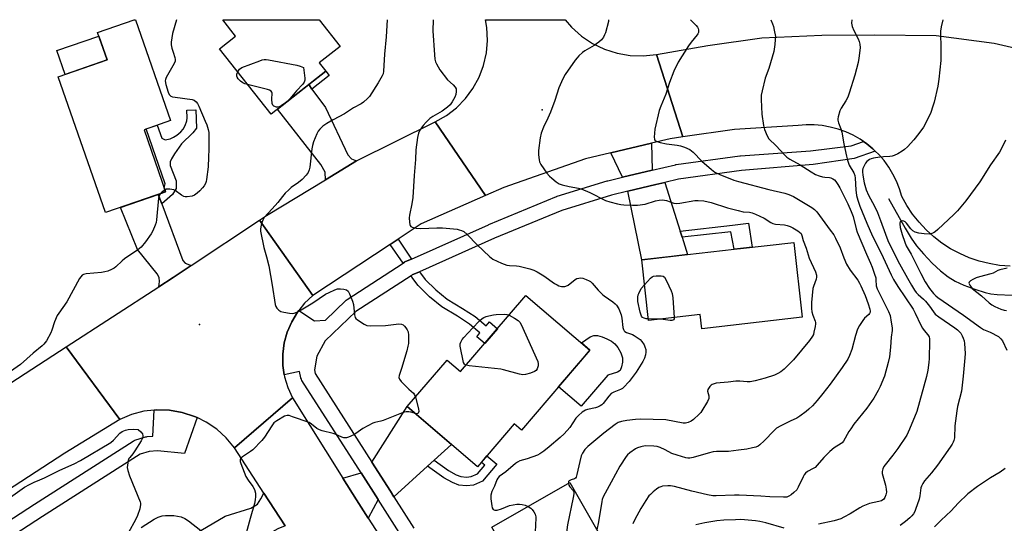
# Model space of a CAD drawing. Units: inches. Extents: x 1159771 to 1165770, y 529461 to 533461.
# Drawn here: x 1160350 to 1160748, y 533257 to 533461 of the extents above; entities that cross this region are included whole.
import ezdxf

# ---------------------------------------------------------------- set-up
doc = ezdxf.new("R2010")
doc.units = ezdxf.units.IN
doc.header["$MEASUREMENT"] = 0
for name, color, linetype in [('BLDG-Footprint', 5, 'Continuous'), ('CULTRL-Pad', 6, 'Continuous'), ('ELEV-Spot Elevation', 7, 'Continuous'), ('HYDRO-Single Line Stream', 4, 'Continuous'), ('TRANS-Driveway', 251, 'Continuous'), ('TRANS-Non Street Sidewalk', 7, 'Continuous'), ('TRANS-Road', 130, 'Continuous'), ('TRANS-Street Sidewalk', 7, 'Continuous'), ('Undefined', 1, 'Continuous')]:
    doc.layers.add(name, color=color, linetype=linetype)

msp = doc.modelspace()

# ---------------------------------------------------------------- linework, layer by layer
at = {"layer": 'BLDG-Footprint'}
for points, elevation in [([(1160408.47, 533391.3), (1160384.15, 533382.88), (1160365.11, 533437.85), (1160384.81, 533444.67), (1160380.95, 533455.82), (1160395.76, 533460.95), (1160395.79, 533460.96), (1160396.29, 533460.96), (1160410.44, 533420.12), (1160399.77, 533416.43)], 358.93), ([(1160473.27, 533440.12), (1160451.14, 533422.68), (1160430.25, 533449.18), (1160436.8, 533454.35), (1160431.6, 533460.95), (1160431.59, 533460.96), (1160470.53, 533460.95), (1160470.54, 533460.94), (1160479.07, 533450.12), (1160470.63, 533443.47)], 357.95), ([(1160662.46, 533370.84), (1160665.93, 533340.53), (1160625.29, 533335.87), (1160624.63, 533341.67), (1160603.81, 533339.29), (1160601.01, 533363.8), (1160619.56, 533365.92), (1160638.37, 533368.08), (1160640.98, 533368.38)], 353.46), ([(1160580.09, 533327.22), (1160552.4, 533294.91), (1160551.37, 533295.79), (1160549.5, 533297.39), (1160534.63, 533280.04), (1160506.24, 533304.37), (1160522.38, 533323.2), (1160527.79, 533318.57), (1160554.21, 533349.4)], 355.54), ([(1160597.83, 533228.4), (1160564.97, 533209.61), (1160549.13, 533237.31), (1160550.43, 533238.05), (1160540.38, 533255.62), (1160571.95, 533273.67)], 352.5)]:
    msp.add_lwpolyline(points, close=True, dxfattribs=dict(at, elevation=elevation))
at = {"layer": 'CULTRL-Pad'}
for points in [[(1160384.81, 533444.67), (1160367.88, 533438.81), (1160364.54, 533448.46), (1160381.47, 533454.32)], [(1160587.3, 533317.11), (1160576.51, 533304.52), (1160567.36, 533312.36), (1160578.15, 533324.95), (1160580.09, 533327.22), (1160576.65, 533330.17), (1160580.16, 533332.56), (1160581.67, 533333.2), (1160583.2, 533333.19), (1160585.05, 533332.68), (1160586.97, 533331.84), (1160588.74, 533330.83), (1160590.1, 533329.82), (1160591.42, 533328.24), (1160592.59, 533326.15), (1160593.25, 533324.17), (1160593.23, 533322.43), (1160592.84, 533320.47), (1160592.25, 533319.02), (1160591.21, 533318.26)]]:
    msp.add_lwpolyline(points, close=True, dxfattribs=at)
at = {"layer": 'ELEV-Spot Elevation'}
for p in [(1160560.7, 533424.53, 351.9), (1160422.16, 533337.67, 356.1)]:
    msp.add_point(p, dxfattribs=at)
at = {"layer": 'HYDRO-Single Line Stream'}
msp.add_lwpolyline([(1160700.86, 533388.61), (1160707.53, 533376.61), (1160710, 533372.6), (1160712.18, 533369.44), (1160714.94, 533366.15), (1160718.46, 533362.46), (1160721.84, 533359.32), (1160724.9, 533356.88), (1160727.74, 533355.2), (1160731.25, 533353.55), (1160735.64, 533351.85), (1160739.85, 533350.53), (1160742.15, 533350.05), (1160744.75, 533349.72), (1160750.84, 533349.47)], dxfattribs=at)
at = {"layer": 'TRANS-Driveway'}
for points in [[(1160467.68, 533432.88), (1160473.17, 533425.37), (1160482.15, 533406.32), (1160483.73, 533404.7), (1160485.71, 533403.79), (1160473.19, 533396.21), (1160472.97, 533399.31), (1160471.33, 533402.38), (1160453.74, 533424.73), (1160466.37, 533434.68)], [(1160605.3, 533400.05), (1160593.23, 533397.17), (1160588.52, 533407.12), (1160605.02, 533411.03)], [(1160616.54, 533375.44), (1160617.34, 533372.9), (1160619.56, 533365.92), (1160613, 533365.17), (1160601.01, 533363.8), (1160595.41, 533391.52), (1160606.69, 533394.21), (1160610.3, 533395.07)], [(1160406.96, 533386.39), (1160415.43, 533363.54), (1160416.46, 533362.41), (1160418.79, 533361.46), (1160411.59, 533356.68), (1160405.75, 533352.89), (1160405.98, 533355.02), (1160405.9, 533356.66), (1160405.06, 533358.11), (1160397.11, 533367.92), (1160390.24, 533384.99), (1160405.52, 533390.28)], [(1160517.05, 533282.65), (1160514.39, 533280.23), (1160500.85, 533267.89), (1160499.43, 533270.1), (1160491.87, 533281.95), (1160506.24, 533304.37), (1160524.09, 533289.07)], [(1160494.41, 533266.82), (1160490.36, 533259.3), (1160485.64, 533266.62), (1160480.11, 533275.45), (1160487.53, 533277.58)], [(1160456.84, 533256.15), (1160453.92, 533254.93), (1160449.88, 533252.61), (1160431.53, 533238.45), (1160419.98, 533232.3), (1160412.79, 533248.36), (1160416.72, 533250.68), (1160422.69, 533254.21), (1160432.6, 533260.05), (1160443.02, 533263.31), (1160445.6, 533264.92), (1160447.06, 533267.06), (1160448.26, 533269.34)]]:
    msp.add_lwpolyline(points, close=True, dxfattribs=at)
at = {"layer": 'TRANS-Non Street Sidewalk'}
for points in [[(1160467.68, 533432.88), (1160466.37, 533434.68), (1160473.27, 533440.12), (1160474.65, 533438.37)], [(1160406.96, 533386.39), (1160405.52, 533390.28), (1160408.47, 533391.3), (1160407.93, 533392.85), (1160408.33, 533394.59), (1160400.67, 533416.74), (1160405.1, 533418.27), (1160406.95, 533412.95), (1160408.35, 533412.33), (1160410.38, 533412.79), (1160411.65, 533413.37), (1160413.04, 533414.27), (1160414.65, 533415.62), (1160415.58, 533416.67), (1160416.37, 533418.14), (1160417.06, 533420.01), (1160417.19, 533421.23), (1160417.05, 533424.29), (1160420.73, 533424.45), (1160421.05, 533417.09), (1160419.55, 533415.17), (1160414.89, 533410.67), (1160412.09, 533406.71), (1160410.89, 533404.67), (1160410.38, 533403.45), (1160410.39, 533401.97), (1160412.8, 533395.73), (1160412.81, 533392.62), (1160411.31, 533390.25)], [(1160617.34, 533372.9), (1160616.54, 533375.44), (1160637.72, 533377.8), (1160644.17, 533378.6), (1160645.64, 533368.91), (1160640.98, 533368.38), (1160638.37, 533368.08), (1160637.11, 533375.1)], [(1160507.92, 533364.11), (1160505.55, 533363.05), (1160505.27, 533362.91), (1160505.13, 533362.82), (1160504.52, 533362.43), (1160499.33, 533370.05), (1160502.47, 533372.13), (1160507.67, 533364.5)], [(1160507.75, 533357.37), (1160508.21, 533357.67), (1160511.19, 533358.99), (1160511.57, 533358.4), (1160513.44, 533355.88), (1160517.73, 533351.59), (1160522.36, 533347.85), (1160528.5, 533344.14), (1160533.69, 533340.81), (1160538.08, 533337.05), (1160539.46, 533338.66), (1160542.66, 533335.92), (1160537.53, 533329.93), (1160534.33, 533332.67), (1160535.62, 533334.18), (1160531.43, 533337.78), (1160526.51, 533340.94), (1160520.19, 533344.75), (1160515.2, 533348.78), (1160510.58, 533353.41), (1160508.46, 533356.26)], [(1160514.39, 533280.23), (1160517.05, 533282.65), (1160522.88, 533278.58), (1160525.97, 533276.84), (1160527.89, 533276.1), (1160530.2, 533275.87), (1160532.09, 533276.05), (1160534.55, 533277.16), (1160537.54, 533280.65), (1160536.17, 533281.83), (1160538.45, 533284.5), (1160542.49, 533281.03), (1160536.7, 533274.28), (1160533, 533272.61), (1160530.19, 533272.35), (1160527.08, 533272.66), (1160524.47, 533273.66), (1160521.02, 533275.6)]]:
    msp.add_lwpolyline(points, close=True, dxfattribs=at)
msp.add_lwpolyline([(1160398.63, 533255.45), (1160403.82, 533258.77), (1160405.53, 533259.67), (1160407.1, 533260.18), (1160408.49, 533260.34), (1160411.88, 533260.29), (1160414.8, 533259.74), (1160416.23, 533259.07), (1160417.76, 533258.11), (1160422.69, 533254.21)], dxfattribs=at)
at = {"layer": 'TRANS-Road'}
for points in [[(1160606.94, 533446.81), (1160617.6, 533413.54), (1160612.53, 533412.81), (1160605.02, 533411.03), (1160588.52, 533407.12), (1160578.3, 533404.7), (1160545.24, 533393.01), (1160537.85, 533389.76), (1160517.56, 533419.66), (1160522.03, 533422.2), (1160526.11, 533425.34), (1160529.71, 533429.01), (1160532.78, 533433.14), (1160535.26, 533437.65), (1160537.08, 533442.46), (1160538.23, 533447.48), (1160538.69, 533452.6), (1160538.43, 533457.74), (1160537.82, 533460.93), (1160537.82, 533460.94), (1160570.05, 533460.94), (1160570.06, 533460.93), (1160572.68, 533457.88), (1160576.68, 533454.34), (1160581.13, 533451.38), (1160585.94, 533449.06), (1160591.02, 533447.42), (1160596.29, 533446.49), (1160601.62, 533446.28)], [(1160537.85, 533389.76), (1160511.82, 533378.32), (1160502.47, 533372.13), (1160499.33, 533370.05), (1160468.06, 533349.34), (1160446.52, 533379.89), (1160449.3, 533381.74), (1160473.19, 533396.21), (1160485.71, 533403.79), (1160517.56, 533419.66)], [(1160468.06, 533349.34), (1160464.72, 533346.21), (1160462.39, 533343.34), (1160461.84, 533342.66), (1160459.48, 533338.74), (1160457.67, 533334.54), (1160456.47, 533330.13), (1160455.88, 533325.59), (1160455.92, 533321.02), (1160456.47, 533317.31), (1160456.59, 533316.49), (1160457.88, 533312.1), (1160459.76, 533307.93), (1160436.33, 533287.67), (1160433.03, 533291.69), (1160429.18, 533295.2), (1160424.88, 533298.13), (1160421.22, 533299.93), (1160420.21, 533300.43), (1160415.26, 533302.03), (1160410.14, 533302.92), (1160404.93, 533303.07), (1160403.9, 533302.95), (1160399.76, 533302.49), (1160394.73, 533301.18), (1160389.93, 533299.16), (1160368.36, 533328.6), (1160405.75, 533352.89), (1160411.59, 533356.68), (1160418.79, 533361.46), (1160446.52, 533379.89)], [(1160389.93, 533299.16), (1160367.78, 533285.6), (1160299.95, 533241.42), (1160219.6, 533189.05), (1160138.54, 533137.34), (1160076.33, 533096.52), (1160013.36, 533055.13), (1159993.77, 533084.25), (1160008.91, 533095.07), (1160071.8, 533134.95), (1160131.75, 533174.28), (1160189.34, 533212.08), (1160251.04, 533251.8), (1160317.98, 533295.88), (1160368.36, 533328.6)]]:
    msp.add_lwpolyline(points, close=True, dxfattribs=at)
for points in [[(1160749.93, 533361.19), (1160745.67, 533361.54), (1160741.46, 533362.24), (1160737.41, 533363.27), (1160733.45, 533364.62), (1160729.61, 533366.29), (1160725.93, 533368.27), (1160722.41, 533370.54), (1160719.1, 533373.1), (1160716, 533375.91), (1160713.15, 533378.97), (1160710.55, 533382.24), (1160708.23, 533385.73), (1160706.2, 533389.38), (1160705.26, 533392.51), (1160704.06, 533395.55), (1160702.61, 533398.47), (1160700.91, 533401.27), (1160698.99, 533403.91), (1160696.85, 533406.37), (1160695.37, 533407.81), (1160694.5, 533408.65), (1160691.98, 533410.72), (1160690.66, 533411.62), (1160689.29, 533412.57), (1160686.45, 533414.18), (1160683.48, 533415.55), (1160680.41, 533416.66), (1160677.26, 533417.51), (1160674.04, 533418.09), (1160670.79, 533418.4), (1160667.53, 533418.43), (1160664.27, 533418.18), (1160638.53, 533416.54), (1160617.6, 533413.54), (1160606.94, 533446.81), (1160627.73, 533450.46), (1160649.57, 533453.55), (1160673.88, 533454.66), (1160695.08, 533454.81), (1160720.02, 533454.55), (1160743.51, 533451.48), (1160761.64, 533447.27)], [(1160456.84, 533256.15), (1160448.26, 533269.34), (1160436.33, 533287.67), (1160459.76, 533307.93), (1160480.11, 533275.45), (1160485.64, 533266.62), (1160490.36, 533259.3), (1160505.89, 533235.2)]]:
    msp.add_lwpolyline(points, dxfattribs=at)
at = {"layer": 'TRANS-Street Sidewalk'}
for points in [[(1160503.87, 533252.01), (1160494.41, 533266.82), (1160487.53, 533277.58), (1160463.62, 533314.99), (1160463.39, 533315.43), (1160463.24, 533315.89), (1160463.21, 533316), (1160462.67, 533318.6), (1160456.47, 533317.31), (1160455.92, 533321.02), (1160455.88, 533325.59), (1160456.47, 533330.13), (1160457.67, 533334.54), (1160459.48, 533338.74), (1160461.84, 533342.66), (1160462.39, 533343.34), (1160468.72, 533339.05), (1160473.11, 533339.41), (1160481.43, 533347.34), (1160481.57, 533347.47), (1160481.86, 533347.69), (1160504.52, 533362.43), (1160505.13, 533362.82), (1160505.27, 533362.91), (1160505.55, 533363.05), (1160507.92, 533364.11), (1160539.07, 533377.98), (1160539.14, 533378.01), (1160566.51, 533389.38), (1160566.63, 533389.43), (1160566.78, 533389.48), (1160587.08, 533395.69), (1160587.26, 533395.74), (1160593.23, 533397.17), (1160605.3, 533400.05), (1160614.62, 533402.28), (1160614.8, 533402.31), (1160614.91, 533402.33), (1160640.68, 533405.87), (1160640.9, 533405.89), (1160669.26, 533407.88), (1160685.76, 533409.85), (1160690.66, 533411.62), (1160691.98, 533410.72), (1160694.5, 533408.65), (1160695.37, 533407.81), (1160686.95, 533404.83), (1160670.32, 533402.36), (1160641.39, 533399.91), (1160615.87, 533396.41), (1160610.3, 533395.07), (1160606.69, 533394.21), (1160595.41, 533391.52), (1160588.75, 533389.92), (1160568.67, 533383.78), (1160541.47, 533372.48), (1160511.19, 533358.99), (1160508.21, 533357.67), (1160507.75, 533357.37), (1160485.37, 533342.81), (1160473.05, 533331.06), (1160469.71, 533324.85), (1160468.67, 533319.24), (1160468.98, 533317.76), (1160491.87, 533281.95), (1160499.43, 533270.1), (1160500.85, 533267.89), (1160508.93, 533255.25)], [(1160229.03, 533182.69), (1160355.46, 533264.91), (1160395.37, 533290.41), (1160395.8, 533290.64), (1160396.07, 533290.74), (1160400.32, 533292.1), (1160400.71, 533292.19), (1160401.04, 533292.23), (1160403.38, 533292.38), (1160403.9, 533302.95), (1160404.93, 533303.07), (1160410.14, 533302.92), (1160415.26, 533302.03), (1160420.21, 533300.43), (1160421.22, 533299.93), (1160416.18, 533285.45), (1160405.26, 533286.49), (1160401.79, 533286.27), (1160398.27, 533285.14), (1160358.71, 533259.87), (1160232.29, 533177.66)]]:
    msp.add_lwpolyline(points, dxfattribs=at)
at = {"layer": 'Undefined'}
for p, q in [((1160457.77, 533427.91, 358), (1160456.82, 533427.16, 358)), ((1160608.19, 533339.79, 354), (1160603.74, 533339.89, 354))]:
    msp.add_line(p, q, dxfattribs=at)
for points, elevation in [([(1160412.89, 533460.96), (1160411.27, 533455.36), (1160410.96, 533453.64), (1160410.75, 533451.9), (1160410.8, 533450.77), (1160411.08, 533449.39), (1160411.53, 533447.75), (1160412.29, 533445.65), (1160412.42, 533444.87), (1160412.3, 533444.21), (1160411.9, 533443.25), (1160408.75, 533437.54), (1160408.45, 533436.75), (1160408.39, 533436.2), (1160408.61, 533434.79), (1160409.48, 533431.66), (1160409.95, 533430.69), (1160410.6, 533430.07), (1160411.3, 533429.77), (1160412.32, 533429.54), (1160419.22, 533428.61), (1160420.02, 533428.33), (1160420.9, 533427.66), (1160421.36, 533427), (1160421.87, 533426), (1160424.53, 533419.95), (1160425.14, 533418.35), (1160425.7, 533416.46), (1160425.92, 533415.35), (1160425.98, 533414.18), (1160426.01, 533408.58), (1160425.84, 533405.38), (1160425.74, 533401.41), (1160425.1, 533396.27), (1160424.92, 533395.44), (1160424.64, 533394.69), (1160424.13, 533393.77), (1160423.47, 533392.9), (1160422.29, 533391.65), (1160421.27, 533390.71), (1160420.19, 533389.94), (1160419.2, 533389.55), (1160417.24, 533389.32), (1160416.41, 533389.33), (1160415.88, 533389.44), (1160414.9, 533389.95), (1160412.31, 533391.82), (1160411.8, 533392.06), (1160410.99, 533392.29), (1160410.16, 533392.42), (1160409.35, 533392.44), (1160408.83, 533392.31), (1160408.22, 533392.02)], 358), ([(1160498.15, 533460.95), (1160497.69, 533453.99), (1160497.05, 533447.06), (1160496.65, 533440.09), (1160496.41, 533439.02), (1160496.07, 533438.2), (1160494.48, 533435.34), (1160490.94, 533429.85), (1160490.18, 533429.02), (1160488.5, 533427.56), (1160487.55, 533426.94), (1160484.45, 533425.32), (1160480.8, 533422.84), (1160476.24, 533420.41), (1160473.73, 533418.92), (1160472.02, 533417.81), (1160470.84, 533416.69), (1160470.2, 533415.8), (1160469.69, 533414.75), (1160468.33, 533411.48), (1160467.85, 533410.1), (1160467.63, 533408.71), (1160466.86, 533401.26), (1160466.61, 533400.15), (1160466.13, 533399.16), (1160465.27, 533398.01), (1160463.73, 533396.35), (1160462.19, 533395.08), (1160459.33, 533393.02), (1160458.27, 533392.13), (1160456.84, 533390.72), (1160455.7, 533389.44), (1160453.82, 533387.03), (1160451.6, 533384.41), (1160448.39, 533380.96), (1160447.76, 533379.89), (1160447.3, 533378.5), (1160446.94, 533377.08), (1160446.83, 533376.22), (1160446.89, 533375.37), (1160448.28, 533368.79), (1160449.35, 533365.03), (1160450.25, 533361.38), (1160451.64, 533353.5), (1160452.79, 533345.66), (1160453.02, 533344.85), (1160453.44, 533344.18), (1160454.22, 533343.46), (1160455.13, 533342.9), (1160456.24, 533342.57), (1160458.57, 533342.19), (1160459.72, 533342.11), (1160460.54, 533342.23), (1160461.83, 533342.7), (1160463.33, 533343.53), (1160468.01, 533346.34), (1160473.1, 533349.82), (1160474.61, 533350.61), (1160476.95, 533351.66), (1160478.02, 533351.98), (1160479.17, 533352.03), (1160480.62, 533351.88), (1160481.67, 533351.58), (1160482.26, 533351.07), (1160482.82, 533350.08), (1160484.11, 533347.06), (1160484.53, 533345.66), (1160484.85, 533341.56), (1160485.14, 533340.51), (1160485.47, 533340.09), (1160486.11, 533339.53), (1160488.81, 533337.7), (1160489.84, 533337.21), (1160491.25, 533337.06), (1160497.4, 533337.22), (1160502.75, 533337.94), (1160503.82, 533337.79), (1160504.53, 533337.48), (1160505.15, 533336.91), (1160505.69, 533336.22), (1160506.17, 533335.48), (1160506.52, 533334.7), (1160506.7, 533333.33), (1160506.65, 533329.92), (1160506.49, 533328.85), (1160506.02, 533326.95), (1160503.94, 533319.81), (1160502.94, 533316.91), (1160502.84, 533316.21), (1160503.1, 533315.49), (1160503.8, 533314.61), (1160506.89, 533311.45), (1160508.74, 533309.79), (1160509.17, 533309.12), (1160509.5, 533308.18)], 356), ([(1160516.69, 533460.95), (1160516.59, 533456.51), (1160517.19, 533446.73), (1160517.37, 533444.97), (1160517.66, 533443.84), (1160517.98, 533443.06), (1160519.4, 533440.61), (1160522.51, 533436.63), (1160524.74, 533434.53), (1160525.52, 533433.67), (1160525.92, 533432.95), (1160526.01, 533431.96), (1160525.79, 533430.67), (1160525.41, 533429.65), (1160524.36, 533427.68), (1160523.57, 533426.55), (1160522.49, 533425.58), (1160520.35, 533424), (1160519.35, 533423.37), (1160516.51, 533421.79), (1160515.32, 533420.93), (1160513.85, 533419.48), (1160512.66, 533418.08), (1160511.34, 533416.22), (1160510.71, 533414.97), (1160510.35, 533413.25), (1160509.65, 533408.29), (1160509.54, 533404.36), (1160509.01, 533397.92), (1160508.53, 533389.02), (1160508.11, 533386.39), (1160507.16, 533381.85), (1160507, 533380.73), (1160507.06, 533378.96), (1160507.21, 533378.12), (1160507.4, 533377.62), (1160507.71, 533377.25), (1160508.16, 533376.98), (1160508.95, 533376.72), (1160509.78, 533376.57), (1160511.71, 533376.51), (1160518.15, 533376.74), (1160520.44, 533376.71), (1160526.33, 533376.13), (1160527.21, 533375.97), (1160528.2, 533375.67), (1160529.15, 533375.19), (1160530.47, 533374.09), (1160534.51, 533369.91), (1160539.48, 533365.14), (1160540.87, 533364.04), (1160544.28, 533362.45), (1160546.43, 533361.61), (1160547.54, 533361.44), (1160550.35, 533361.37), (1160551.48, 533361.23), (1160555.77, 533360.1), (1160557.45, 533359.55), (1160558.72, 533358.9), (1160561.43, 533357.25), (1160565.74, 533354.19), (1160566.76, 533353.62), (1160567.55, 533353.29), (1160568.6, 533353.03), (1160569.39, 533352.93), (1160569.9, 533352.94), (1160570.37, 533353.06), (1160571.25, 533353.59), (1160574.04, 533355.86), (1160574.76, 533356.21), (1160575.54, 533356.42), (1160576.33, 533356.49), (1160577.14, 533356.34), (1160578.49, 533355.87), (1160579.79, 533355.28), (1160580.26, 533354.98), (1160580.91, 533354.4), (1160583.41, 533351.49), (1160585.17, 533349.71), (1160585.81, 533349.19), (1160587.64, 533347.99), (1160589.33, 533346.77), (1160590.26, 533346.03), (1160590.87, 533345.41), (1160591.71, 533343.93), (1160592.69, 533341.53), (1160592.98, 533340.11), (1160593.41, 533336.33), (1160593.62, 533335.53), (1160593.85, 533335.1), (1160594.15, 533334.78), (1160594.83, 533334.38), (1160597.22, 533333.52), (1160597.99, 533333.17), (1160599.21, 533332.41), (1160600.34, 533331.54), (1160601.07, 533330.73), (1160601.98, 533329.36), (1160602.32, 533328.61), (1160602.62, 533327.53), (1160602.69, 533326.41), (1160602.5, 533325.3), (1160602.09, 533323.94), (1160601.44, 533322.64), (1160598.78, 533318.38), (1160597.59, 533316.67), (1160595.94, 533314.6), (1160593.63, 533312.07), (1160593.19, 533311.72), (1160592.44, 533311.3), (1160589.73, 533310.21), (1160588.71, 533309.66), (1160587.68, 533308.63), (1160585.41, 533305.65), (1160584.85, 533305.13), (1160584.17, 533304.66), (1160583.13, 533304.15), (1160582.33, 533303.88), (1160579.06, 533303.19), (1160578.27, 533302.96), (1160577.55, 533302.58), (1160576.88, 533302.07), (1160575.39, 533300.76), (1160574.4, 533299.76), (1160571.89, 533295.97), (1160569.59, 533293.32), (1160568.08, 533291.93), (1160563.64, 533288.1), (1160561.42, 533286.31), (1160559.82, 533285.23), (1160558.83, 533284.73), (1160554.64, 533283.26), (1160551.73, 533282.38), (1160550.81, 533281.96), (1160549.92, 533281.3), (1160546.13, 533278), (1160543.43, 533276.11), (1160542.84, 533275.47), (1160542.45, 533274.76), (1160541.46, 533272.14), (1160540.47, 533269.98), (1160540.05, 533268.49), (1160540.04, 533267.09), (1160540.4, 533264.18), (1160540.58, 533263.38), (1160540.92, 533262.75), (1160541.57, 533262.45), (1160542.09, 533262.42), (1160542.63, 533262.5), (1160544.27, 533263.03), (1160547.6, 533264.31), (1160549.02, 533264.67), (1160550.45, 533264.92), (1160551.59, 533264.93), (1160552.73, 533264.8), (1160553.83, 533264.49), (1160555.04, 533264)], 354), ([(1160587.57, 533460.94), (1160587.58, 533460.77), (1160587.53, 533460.21), (1160586.31, 533455.7), (1160586.01, 533454.88), (1160585.53, 533453.89), (1160584.77, 533452.78), (1160583.69, 533451.83), (1160581.76, 533450.52), (1160578.04, 533448.4), (1160577.13, 533447.7), (1160575.64, 533446.32), (1160574.85, 533445.47), (1160574.14, 533444.54), (1160570.06, 533438.82), (1160569.12, 533437.05), (1160567.46, 533433.4), (1160565.86, 533428.25), (1160564.07, 533423.53), (1160563.07, 533421.05), (1160561.36, 533417.49), (1160560.38, 533415.05), (1160559.93, 533413.1), (1160559.3, 533407.99), (1160559.28, 533406.25), (1160559.51, 533404.2), (1160559.72, 533403.37), (1160560.24, 533402.38), (1160562.71, 533398.86), (1160563.77, 533397.6), (1160564.61, 533396.81), (1160566.44, 533395.28), (1160567.69, 533394.52), (1160568.79, 533394.16), (1160571.67, 533393.45), (1160575.45, 533392.78), (1160576.57, 533392.48), (1160580.03, 533391.03), (1160586.4, 533387.76), (1160588.06, 533387.23), (1160591.17, 533386.47), (1160592.59, 533386.18), (1160593.75, 533386.07), (1160597.26, 533385.89), (1160599.27, 533385.95), (1160602.34, 533386.37), (1160606.56, 533387.59), (1160608.12, 533387.87), (1160609.51, 533388), (1160610.25, 533387.98), (1160611.04, 533387.82), (1160613.96, 533386.76), (1160615.06, 533386.53), (1160616.47, 533386.65), (1160622.45, 533387.78), (1160623.88, 533387.83), (1160626.17, 533387.65), (1160629.07, 533386.93), (1160635.74, 533384.77), (1160639.98, 533383.69), (1160641.97, 533383.26), (1160644.66, 533383.07), (1160645.7, 533382.85), (1160647.06, 533382.29), (1160650.51, 533380.58), (1160653.24, 533378.88), (1160654, 533378.49), (1160655.1, 533378.23), (1160658.69, 533377.96), (1160659.77, 533377.71), (1160661.09, 533377.26), (1160662.14, 533376.72), (1160664.15, 533375.47), (1160664.85, 533374.97), (1160665.42, 533374.38), (1160665.76, 533373.61), (1160666.32, 533371.55), (1160667.48, 533368.54), (1160668.74, 533364.5), (1160671.23, 533358.91), (1160671.67, 533357.56), (1160671.68, 533356.72), (1160671.51, 533355.9), (1160670.44, 533352.94), (1160670.25, 533352.17), (1160669.93, 533349.33), (1160669.73, 533346.45), (1160669.72, 533344.12), (1160669.83, 533342.67), (1160670.17, 533341.39), (1160671.1, 533339.02), (1160671.22, 533338.47), (1160671.24, 533337.91), (1160671.11, 533336.77), (1160670.67, 533334.46), (1160670.45, 533333.62), (1160670.11, 533332.83), (1160668.87, 533331.16), (1160662.35, 533323.33), (1160658.58, 533319.51), (1160657.26, 533318.44), (1160656.09, 533317.76), (1160654.74, 533317.14), (1160650.95, 533315.85), (1160646.92, 533314.8), (1160644.89, 533314.39), (1160643.67, 533314.36), (1160640.72, 533314.66), (1160639.01, 533314.69), (1160635.96, 533314.29), (1160631.13, 533313.82), (1160630.26, 533313.66), (1160629.47, 533313.37), (1160629.04, 533313.06), (1160628.49, 533312.47), (1160627.78, 533311.36), (1160627.65, 533310.62), (1160628.11, 533308.74), (1160628.16, 533308.22), (1160628.1, 533307.7), (1160627.55, 533306.42), (1160625.36, 533302.66), (1160624.86, 533301.95), (1160624.29, 533301.32), (1160621.96, 533299.18), (1160621.03, 533298.53), (1160619.75, 533297.95), (1160618.68, 533297.65), (1160617.72, 533297.62), (1160610.81, 533298.97), (1160600.53, 533299.33), (1160598.55, 533299.21), (1160595.06, 533298.78), (1160592.82, 533298.36), (1160591.49, 533297.9), (1160590.27, 533297.09), (1160585.71, 533293.59), (1160579.23, 533288.22), (1160577.98, 533287), (1160577.01, 533285.54), (1160576.55, 533284.47), (1160575.96, 533282.15), (1160574.78, 533276.91), (1160574.45, 533275.84), (1160574.2, 533275.4), (1160573.87, 533275.14), (1160572.47, 533274.8), (1160571.69, 533274.38), (1160571.47, 533274.04), (1160571.42, 533273.37)], 352), ([(1160620.72, 533460.94), (1160620.99, 533460.61), (1160623.08, 533458.59), (1160623.6, 533457.93), (1160623.83, 533457.44), (1160623.95, 533456.89), (1160623.93, 533455.77), (1160623.75, 533455.26), (1160623.46, 533454.79), (1160620.96, 533451.87), (1160619.94, 533450.44), (1160615.74, 533443.81), (1160613.98, 533440.18), (1160612.22, 533435.5), (1160610.8, 533430.83), (1160608.77, 533426.03), (1160608.12, 533424.22), (1160606.3, 533416.7), (1160606.06, 533413.41), (1160606.14, 533412.6), (1160606.32, 533412.16), (1160606.9, 533411.74), (1160608.41, 533411.29), (1160611.03, 533410.75), (1160615.31, 533410.18), (1160616.76, 533409.9), (1160618.37, 533409.31), (1160620.46, 533408.37), (1160621.19, 533407.94), (1160621.87, 533407.38), (1160625.37, 533403.75), (1160629.19, 533400.39), (1160630.6, 533399.32), (1160632.55, 533398.33), (1160638.25, 533396.08), (1160640.15, 533395.47), (1160652.44, 533392.21), (1160658.89, 533390.73), (1160660.55, 533390.24), (1160662.37, 533389.37), (1160669.75, 533384.93), (1160670.93, 533384.12), (1160671.83, 533383.18), (1160677.27, 533375.8), (1160678.64, 533373.86), (1160679.42, 533372.6), (1160681.29, 533368.6), (1160682.7, 533364.54), (1160683.84, 533361.98), (1160685.32, 533359.56), (1160688.38, 533355.5), (1160689.11, 533354.33), (1160689.62, 533353.3), (1160691.31, 533349.36), (1160692.54, 533345.93), (1160693.23, 533343.81), (1160693.37, 533343.04), (1160693.35, 533342.6), (1160693.13, 533342.03), (1160692.8, 533341.62), (1160691.15, 533340.11), (1160690.39, 533339.25), (1160689.12, 533337.26), (1160688.27, 533335.7), (1160687.4, 533333.18), (1160685.96, 533327.49), (1160685.08, 533325.13), (1160684.3, 533323.61), (1160682.03, 533320.17), (1160677.16, 533313.51), (1160674.19, 533309.65), (1160671.97, 533306.92), (1160670.03, 533304.74), (1160668.63, 533303.29), (1160667.53, 533302.37), (1160665, 533300.48), (1160663.75, 533299.75), (1160661.02, 533298.52), (1160657.33, 533296.66), (1160655.57, 533295.62), (1160654.51, 533294.65), (1160650.5, 533290.5), (1160648.82, 533288.95), (1160648.14, 533288.44), (1160647.14, 533287.99), (1160645.79, 533287.65), (1160643.57, 533287.2), (1160640.19, 533286.7), (1160636.12, 533286.28), (1160631.21, 533286.19), (1160629.84, 533286.05), (1160627.84, 533285.54), (1160621.88, 533283.75), (1160620.48, 533283.48), (1160619.72, 533283.48), (1160618.91, 533283.61), (1160615.28, 533284.68), (1160613.25, 533285.45), (1160610.47, 533286.92), (1160608.5, 533287.82), (1160607.22, 533288.22), (1160605.87, 533288.44), (1160602.39, 533288.46), (1160600.69, 533288.16), (1160599.32, 533287.72), (1160598.55, 533287.35), (1160596.17, 533285.66), (1160595.3, 533284.89), (1160594.74, 533284.22), (1160592.13, 533280.35), (1160588.71, 533273.78), (1160585.43, 533267.89), (1160585.03, 533266.82), (1160584.82, 533265.97), (1160583.5, 533257.73), (1160582.87, 533254.58)], 350), ([(1160653.26, 533460.93), (1160653.93, 533459.3), (1160654.28, 533458.18), (1160654.62, 533456.73), (1160655.05, 533454.11), (1160655.02, 533452.98), (1160654.82, 533450.98), (1160654.37, 533448.14), (1160652.37, 533441.26), (1160650.94, 533437.23), (1160649.65, 533432.17), (1160649.33, 533430.48), (1160649.31, 533428.69), (1160649.61, 533422.71), (1160650.22, 533418.15), (1160650.67, 533416.47), (1160651.7, 533414), (1160652.44, 533412.75), (1160655.38, 533409.89), (1160658.67, 533406.39), (1160659.72, 533405.39), (1160660.94, 533404.58), (1160665.03, 533402.22), (1160669.56, 533399.35), (1160671.34, 533398.36), (1160672.72, 533397.83), (1160674.14, 533397.4), (1160675.01, 533397.24), (1160676.93, 533397.07), (1160677.48, 533396.92), (1160678.26, 533396.57), (1160678.92, 533396.1), (1160679.47, 533395.51), (1160680.28, 533394.32), (1160681.11, 533392.89), (1160684.35, 533386.49), (1160685.75, 533383.29), (1160686.46, 533381.29), (1160687.75, 533376.37), (1160688.19, 533374.99), (1160691.87, 533366.06), (1160693.54, 533362.4), (1160694.19, 533360.75), (1160695.19, 533357.95), (1160695.61, 533356.54), (1160695.72, 533355.67), (1160695.81, 533353.31), (1160696.15, 533352.05), (1160700.77, 533342.82), (1160701.47, 533341.2), (1160701.94, 533338.61), (1160702.24, 533336.28), (1160702.31, 533335.12), (1160701.89, 533332.44), (1160701.66, 533328.44), (1160701.22, 533324.52), (1160700.68, 533322.25), (1160699.17, 533316.64), (1160697.45, 533312.52), (1160696.67, 533310.91), (1160694.86, 533307.82), (1160692.03, 533303.69), (1160686.81, 533297.22), (1160685.5, 533295.43), (1160684.74, 533294.25), (1160682.61, 533290.43), (1160682.08, 533289.79), (1160681.69, 533289.44), (1160678.84, 533287.67), (1160677.11, 533286.18), (1160674.63, 533283.8), (1160671.92, 533280.64), (1160671.1, 533279.8), (1160670.4, 533279.29), (1160668.1, 533278.07), (1160667.23, 533277.42), (1160666.71, 533276.74), (1160666.27, 533275.97), (1160664.28, 533271.72), (1160663.73, 533270.76), (1160662.54, 533269.59), (1160661.43, 533268.7), (1160660.51, 533268.09), (1160659.75, 533267.79), (1160658.33, 533267.69), (1160652.78, 533267.85), (1160649.19, 533268.14), (1160640.45, 533268.61), (1160638.55, 533268.59), (1160631.11, 533268.29), (1160629.71, 533268.31), (1160627.67, 533268.64), (1160621.33, 533270.11), (1160614.32, 533272), (1160612.66, 533272.29), (1160611.53, 533272.36), (1160609.48, 533272.18), (1160608.68, 533271.94), (1160607.94, 533271.6), (1160606.99, 533270.97), (1160605.62, 533269.85), (1160604.53, 533268.88), (1160603.94, 533268.24), (1160602.63, 533266.36), (1160600.62, 533263.21), (1160598.19, 533258.66), (1160597.45, 533256.95)], 348), ([(1160685.98, 533460.93), (1160685.97, 533460.88), (1160685.85, 533459.52), (1160686.05, 533458.19), (1160686.74, 533456.61), (1160688.53, 533453.26), (1160688.95, 533452.17), (1160689.23, 533451.04), (1160689.28, 533449.58), (1160688.86, 533445.43), (1160688.51, 533443.69), (1160687.12, 533438.56), (1160684.92, 533431.22), (1160684.3, 533429.63), (1160683.59, 533428.1), (1160681.72, 533425.16), (1160681.18, 533424.14), (1160680.41, 533421.67), (1160680.29, 533420.84), (1160680.32, 533420.3), (1160680.64, 533419.23), (1160681.58, 533416.82), (1160681.98, 533415.47), (1160682.69, 533410.77), (1160683.77, 533405.79), (1160684.22, 533404.05), (1160684.95, 533402.1), (1160686.76, 533398.94), (1160687.17, 533397.96), (1160687.34, 533396.82), (1160687.57, 533392.17), (1160687.91, 533389.82), (1160688.36, 533387.89), (1160689.2, 533385.46), (1160692.08, 533378.56), (1160694.36, 533373.38), (1160697.78, 533366.46), (1160701.82, 533357.76), (1160702.8, 533355.82), (1160704.55, 533352.93), (1160710.8, 533343.75), (1160711.6, 533342.18), (1160713.82, 533337.35), (1160714.51, 533336.06), (1160715.17, 533335.2), (1160716.73, 533333.49), (1160717.2, 533332.6), (1160717.34, 533331.77), (1160717.38, 533330.91), (1160717.28, 533323.91), (1160717.16, 533322.19), (1160716.74, 533319.07), (1160716.13, 533316.57), (1160712.2, 533302.37), (1160709.33, 533295.26), (1160708.19, 533292.87), (1160704.63, 533287.46), (1160702.53, 533284.69), (1160699.4, 533280.83), (1160698.94, 533280.11), (1160698.47, 533279.15), (1160698.18, 533278.16), (1160698.19, 533277.37), (1160699.52, 533272.66), (1160699.88, 533270.93), (1160699.94, 533269.79), (1160699.78, 533268.67), (1160699.35, 533267.62), (1160698.87, 533266.95), (1160697.95, 533266.32), (1160696.85, 533265.96), (1160693.13, 533265.17), (1160690.41, 533264.12), (1160689.15, 533263.46), (1160685.35, 533261), (1160682.79, 533259.59), (1160681.48, 533258.98), (1160678.84, 533258.18), (1160672.5, 533256.77)], 346), ([(1160722.71, 533460.92), (1160722.14, 533458.08), (1160721.88, 533456.37), (1160721.85, 533454.95), (1160721.99, 533450.07), (1160721.95, 533444.39), (1160721.14, 533436.92), (1160720.71, 533434.01), (1160719.28, 533427.64), (1160718.77, 533425.95), (1160717.88, 533423.45), (1160716.96, 533421.32), (1160714.99, 533417.51), (1160713.09, 533414.86), (1160711.1, 533412.29), (1160708.54, 533409.57), (1160707.31, 533408.38), (1160706.37, 533407.72), (1160704.59, 533406.74), (1160703.04, 533405.96), (1160702.23, 533405.68), (1160701.4, 533405.57), (1160698.8, 533405.51), (1160697.36, 533405.36), (1160694.77, 533404.92), (1160693.78, 533404.64), (1160693.16, 533404.37), (1160692.1, 533403.58), (1160691.55, 533402.9), (1160691.08, 533402.14), (1160690.47, 533400.8), (1160690.33, 533400.1), (1160690.3, 533399.37), (1160690.43, 533398.05), (1160691.02, 533394.93), (1160691.72, 533392.17), (1160692.66, 533390), (1160695.12, 533385.46), (1160696.34, 533382.95), (1160697.62, 533379.68), (1160699.53, 533374.15), (1160700.52, 533371.6), (1160702.89, 533366.67), (1160705.2, 533362.14), (1160708.45, 533356.31), (1160710.1, 533353.53), (1160711.34, 533351.54), (1160712.02, 533350.61), (1160712.78, 533349.8), (1160714.9, 533347.9), (1160715.71, 533347.05), (1160717.39, 533344.99), (1160718.97, 533342.68), (1160719.7, 533341.81), (1160721.09, 533340.7), (1160727.59, 533336.3), (1160728.7, 533335.45), (1160729.5, 533334.7), (1160730.04, 533334.06), (1160730.62, 533333.07), (1160731.03, 533332.06), (1160731.33, 533331.01), (1160731.54, 533329.92), (1160731.75, 533325.86), (1160731.66, 533324.09), (1160731.01, 533316.72), (1160730.3, 533310.65), (1160728.68, 533304.4), (1160728.36, 533302.67), (1160727.58, 533296.56), (1160727.44, 533291.73), (1160727.24, 533290.73), (1160726.99, 533290), (1160726.58, 533289.24), (1160725.78, 533288.03), (1160720.59, 533280.69), (1160718.24, 533277.61), (1160715.42, 533274.36), (1160714.62, 533273.21), (1160714.14, 533272.24), (1160713.88, 533271.48), (1160713.48, 533268.24), (1160713.16, 533266.88), (1160711.76, 533262.71), (1160711.42, 533261.91), (1160710.92, 533261.05), (1160710.25, 533260.2), (1160709.42, 533259.35), (1160707.65, 533257.85), (1160705.58, 533256.34)], 344), ([(1160437.66, 533439.79), (1160438.08, 533440.56), (1160438.41, 533440.96), (1160439.38, 533441.56), (1160446.65, 533444.37), (1160447.49, 533444.66), (1160448.34, 533444.83), (1160449.21, 533444.81), (1160450.08, 533444.68), (1160461.5, 533442.49), (1160462.94, 533442.12), (1160464.2, 533441.61), (1160464.78, 533437.26), (1160464.78, 533436.44), (1160464.57, 533435.68), (1160463.93, 533434.8), (1160461.41, 533432.11), (1160458.73, 533428.9), (1160457.77, 533427.91)], 358), ([(1160441.67, 533434.7), (1160440.5, 533435.01), (1160439.69, 533435.36), (1160438.83, 533436.03), (1160437.89, 533437.05), (1160437.45, 533437.7), (1160437.28, 533438.16), (1160437.33, 533438.88), (1160437.66, 533439.79)], 358), ([(1160456.82, 533427.16), (1160455.42, 533426.2), (1160454.44, 533425.7), (1160453.92, 533425.6), (1160453.36, 533425.62), (1160452.32, 533425.91), (1160451.94, 533426.2), (1160451.81, 533426.39), (1160451.6, 533427.1), (1160451.49, 533428.75), (1160451.55, 533431.23), (1160451.46, 533431.69), (1160451.21, 533432.05), (1160450.55, 533432.41), (1160449.74, 533432.67), (1160444.87, 533433.95), (1160441.67, 533434.7)], 358), ([(1160748.06, 533412.14), (1160746.41, 533408.61), (1160745.62, 533407.32), (1160742.09, 533402.16), (1160737.67, 533395.37), (1160732.1, 533387.59), (1160728.67, 533383.61), (1160727.28, 533382.11), (1160720.78, 533376.12), (1160719.66, 533375.17), (1160718.99, 533374.74), (1160718.29, 533374.43), (1160717.24, 533374.21), (1160715.18, 533374.26), (1160713.12, 533374.54), (1160711.58, 533375.02), (1160710.65, 533375.51), (1160709.86, 533376.29), (1160708.08, 533378.57), (1160707.48, 533379.15), (1160707.06, 533379.43), (1160706.42, 533379.61), (1160706.04, 533379.48), (1160705.57, 533379.02), (1160705.42, 533378.69), (1160705.37, 533378.3), (1160705.56, 533376.9), (1160706.33, 533374.05), (1160707.35, 533370.99), (1160708, 533369.39), (1160709.92, 533366.13), (1160713.84, 533358.2), (1160715.68, 533354.86), (1160717.43, 533352.16), (1160718.98, 533350.16), (1160719.89, 533349.23), (1160720.81, 533348.51), (1160731.09, 533341.45), (1160738.04, 533336.39), (1160739.26, 533335.65), (1160741.91, 533334.45), (1160745.22, 533332.69), (1160746.24, 533331.86), (1160746.87, 533330.94), (1160748.58, 533327.21)], 342), ([(1160408.22, 533392.02), (1160407.13, 533391.24), (1160406.5, 533390.62)], 358), ([(1160406.5, 533390.62), (1160405.94, 533389.72), (1160405.59, 533388.69), (1160404.87, 533380), (1160404.67, 533378.86), (1160404.33, 533377.79), (1160403.36, 533375.45), (1160402.69, 533374.27), (1160400.41, 533371.04), (1160398.58, 533368.9), (1160397.26, 533367.8), (1160391.9, 533364.21), (1160390.91, 533363.39), (1160388.37, 533360.92), (1160387.66, 533360.45), (1160386.65, 533359.93), (1160385.08, 533359.25), (1160383.99, 533358.91), (1160382.55, 533358.71), (1160376.42, 533358.16), (1160375.32, 533357.91), (1160374.76, 533357.58), (1160374.21, 533356.95), (1160373.75, 533356.2), (1160368.55, 533346.74), (1160365.28, 533342.2), (1160364.65, 533341.21), (1160363.56, 533338.65), (1160362.51, 533335.37), (1160362.1, 533334.29), (1160360.28, 533331.02), (1160359.3, 533329.65), (1160358.53, 533328.95), (1160354.89, 533326.01), (1160349.8, 533321.43), (1160345.83, 533318.65)], 358), ([(1160748.81, 533360.37), (1160745.77, 533359.69), (1160745, 533359.4), (1160743.1, 533358.45), (1160742.21, 533358.08), (1160737.57, 533356.92), (1160736.28, 533356.5), (1160734.94, 533355.83), (1160733.96, 533355.23), (1160733.43, 533354.72), (1160733.33, 533354.34), (1160733.66, 533353.5), (1160734.63, 533352.21), (1160738.41, 533349.17), (1160741.51, 533346.33), (1160742.61, 533345.57), (1160743.85, 533344.91), (1160746.26, 533343.86), (1160747.59, 533343.44), (1160748.54, 533343.34)], 340), ([(1160602.16, 533353.72), (1160604.63, 533356.38), (1160605.3, 533356.91), (1160605.8, 533357.14), (1160606.9, 533357.33), (1160608.9, 533357.36), (1160609.67, 533357.22), (1160610.26, 533356.77), (1160611.09, 533355.29), (1160612.94, 533351.25), (1160613.33, 533350.16), (1160613.57, 533348.42), (1160614.13, 533340.47)], 354), ([(1160603.74, 533339.89), (1160602.79, 533339.95), (1160601.98, 533340.11), (1160601.33, 533340.5), (1160600.97, 533340.97), (1160600.4, 533342.56), (1160599.46, 533346.98), (1160599.41, 533347.86), (1160599.47, 533348.72), (1160599.64, 533349.56), (1160599.88, 533350.21), (1160600.79, 533352.21), (1160602.16, 533353.72)], 354), ([(1160529.98, 533321.12), (1160529.65, 533321.26), (1160529.3, 533321.58), (1160528.97, 533322.29), (1160527.63, 533328.9), (1160527.63, 533329.73), (1160527.89, 533330.52), (1160528.47, 533331.52), (1160529.15, 533332.4), (1160532.53, 533336.12), (1160535.38, 533339.08), (1160536.45, 533340.06), (1160537.16, 533340.5), (1160538.05, 533340.83), (1160539.16, 533341.12), (1160541.07, 533341.56), (1160542.21, 533341.7), (1160545.63, 533341.76), (1160546.49, 533341.67), (1160547.35, 533341.4)], 356), ([(1160547.35, 533341.4), (1160549.62, 533340.14), (1160551.08, 533339.18), (1160551.68, 533338.57), (1160552.26, 533337.56), (1160558.99, 533322.58), (1160559.17, 533321.75), (1160559.11, 533320.95), (1160558.7, 533319.65), (1160558.27, 533319.01), (1160557.61, 533318.56), (1160556.01, 533317.94), (1160554.07, 533317.35), (1160552.95, 533317.23), (1160551.55, 533317.48), (1160545.15, 533319.25), (1160544.01, 533319.5), (1160531.25, 533320.88), (1160529.98, 533321.12)], 356), ([(1160614.13, 533340.47), (1160614.08, 533339.97), (1160613.9, 533339.56), (1160613.63, 533339.35), (1160613.25, 533339.24), (1160612.51, 533339.24), (1160609.64, 533339.68), (1160608.19, 533339.79)], 354), ([(1160509.5, 533308.18), (1160510.73, 533303.51), (1160510.88, 533302.44), (1160510.8, 533302.01), (1160510.57, 533301.73), (1160510.05, 533301.52), (1160509.52, 533301.56)], 356), ([(1160509.52, 533301.56), (1160507.67, 533302.12), (1160506.84, 533302.25), (1160505.74, 533302.25), (1160504.62, 533302), (1160496.52, 533298.74), (1160495.52, 533298.43), (1160493.1, 533297.94), (1160492.33, 533297.66), (1160488.26, 533295.49), (1160487.29, 533294.87), (1160485.37, 533293.44), (1160484.6, 533293), (1160482.43, 533292.05), (1160481.61, 533291.8), (1160481.06, 533291.73), (1160480.54, 533291.79), (1160479.76, 533292.03), (1160477.03, 533293.26), (1160476.23, 533293.54), (1160471.82, 533294.63), (1160470.7, 533294.98), (1160469.7, 533295.53), (1160467.48, 533297.32), (1160466.5, 533297.91), (1160459.83, 533300.31), (1160458.44, 533300.73), (1160457.63, 533300.81), (1160456.57, 533300.46), (1160453.47, 533298.67), (1160452.29, 533297.8), (1160451.41, 533296.67), (1160448.49, 533292), (1160447.42, 533290.63), (1160443.74, 533286.91), (1160442.8, 533286.2), (1160439.56, 533284.12), (1160438.96, 533283.56), (1160438.67, 533282.92), (1160438.71, 533282.15), (1160438.94, 533281.32), (1160440.96, 533276.07), (1160441.85, 533274.57), (1160443.78, 533272.08), (1160444.48, 533270.81), (1160444.82, 533269.39), (1160444.87, 533267.98), (1160444.75, 533266.61), (1160444.49, 533265.23), (1160442.72, 533259.11), (1160441.13, 533253.21)], 356), ([(1160342.98, 533265.69), (1160351.5, 533271.73), (1160353.51, 533272.93), (1160355.37, 533273.85), (1160357.65, 533274.74), (1160359.48, 533275.57), (1160365.69, 533278.62), (1160371.55, 533281.21), (1160374.1, 533282.53), (1160386.3, 533289.92), (1160387.38, 533290.85), (1160389.94, 533293.68), (1160390.89, 533294.34), (1160392.24, 533294.88), (1160393.39, 533295.11), (1160395.69, 533295.27), (1160397.44, 533295.18), (1160398.47, 533294.22), (1160399.1, 533293.36), (1160399.3, 533292.58), (1160399.23, 533291.82), (1160398.63, 533290.53), (1160396.09, 533286.53), (1160395.25, 533285.32), (1160394.01, 533283.84), (1160393.69, 533283.33), (1160393.41, 533282.53), (1160393.22, 533281.69), (1160393, 533279.7), (1160393.18, 533278.56), (1160393.94, 533276.32), (1160398.26, 533265.81), (1160398.39, 533265.26), (1160398.41, 533264.71), (1160398.02, 533263.08), (1160397.07, 533260.36), (1160396.4, 533258.78), (1160393.4, 533253.16)], 358), ([(1160747.96, 533279.4), (1160745.95, 533277.89), (1160742.02, 533275.61), (1160740.8, 533274.82), (1160736.82, 533271.99), (1160732.89, 533269.05), (1160728.94, 533265.29), (1160726.07, 533262.26), (1160722.03, 533258.45), (1160719.33, 533255.76)], 342), ([(1160571.42, 533273.37), (1160571.6, 533272.63), (1160571.96, 533271.92), (1160573.21, 533270.51), (1160573.46, 533270.11), (1160573.59, 533269.64), (1160573.6, 533269.09), (1160573.36, 533267.65), (1160570.98, 533256.51), (1160568.91, 533239.7), (1160568.82, 533238.53), (1160568.86, 533237.66), (1160569.11, 533236.53), (1160569.92, 533233.74), (1160570.39, 533232.37), (1160570.77, 533231.58), (1160579.68, 533218.02)], 352), ([(1160555.04, 533264), (1160556.13, 533263.34), (1160556.72, 533262.75), (1160557.43, 533261.87), (1160557.96, 533260.92), (1160558.14, 533259.8), (1160558.06, 533255.97), (1160556.75, 533237.08), (1160556.8, 533235.34), (1160557.3, 533233.37), (1160559.34, 533226.68), (1160559.81, 533225.6), (1160561.93, 533221.37), (1160563.48, 533216.7), (1160563.68, 533215.58), (1160563.67, 533214.47), (1160563.5, 533213.39), (1160563.19, 533212.72)], 354), ([(1160658.56, 533255.17), (1160651.16, 533257.35), (1160648.75, 533257.91), (1160647.08, 533258.14), (1160641.05, 533258.64), (1160638.91, 533258.63), (1160634.28, 533258.41), (1160631.4, 533258.11), (1160626.51, 533257.39), (1160622.94, 533256.51)], 346)]:
    msp.add_lwpolyline(points, dxfattribs=dict(at, elevation=elevation))

doc.saveas('drawing.dxf')
